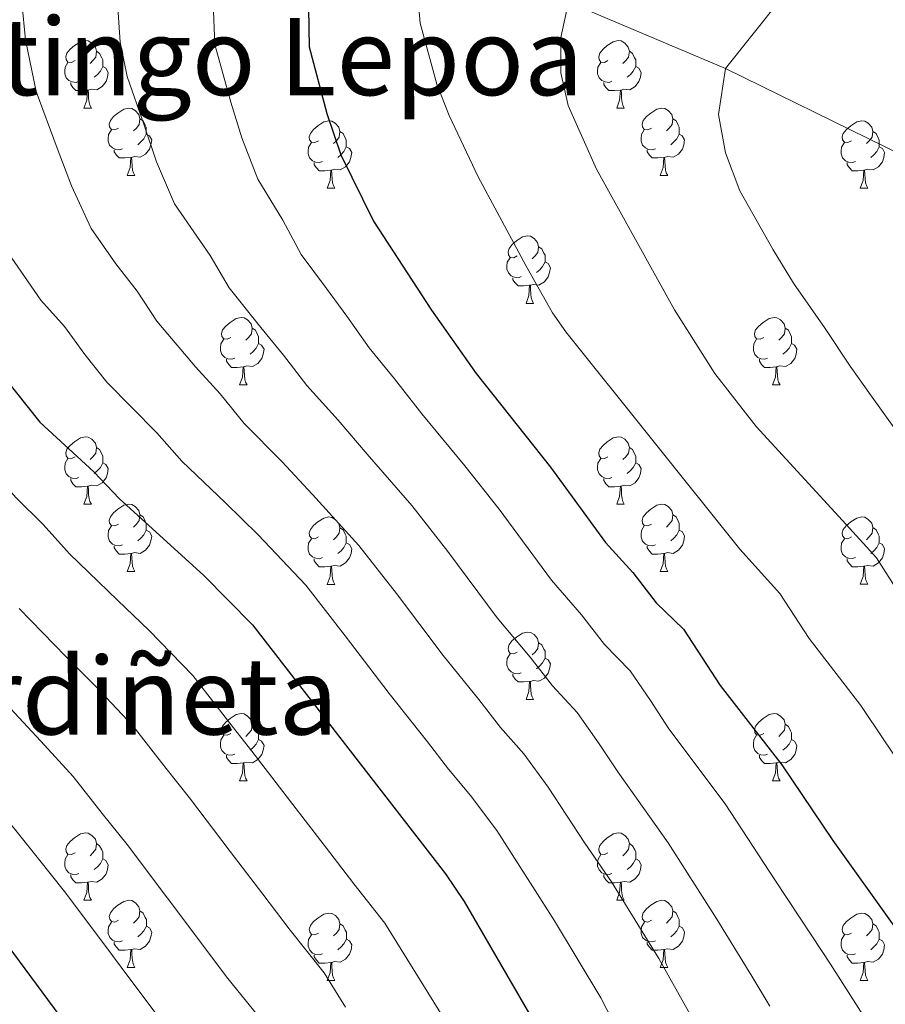
# Model space of a CAD drawing. Units: metres. Extents: x 595600 to 600097, y 4779605 to 4782639.
# Drawn here: x 596713 to 596841, y 4781212 to 4781358 of the extents above; entities that cross this region are included whole.
import ezdxf
from ezdxf.enums import TextEntityAlignment as Align

# ---------------------------------------------------------------- set-up
doc = ezdxf.new("R2010")
doc.units = ezdxf.units.M
doc.header["$MEASUREMENT"] = 0
doc.linetypes.add('DGN Style 3', pattern=[1147.6976, 819.784, -327.9136])
for name, color, linetype, lineweight in [('Nivel 11', 7, 'Continuous', 0), ('Nivel 36', 7, 'Continuous', 0), ('Nivel 4', 7, 'Continuous', 0), ('Nivel 45', 7, 'Continuous', 0), ('Nivel 5', 7, 'Continuous', 0), ('Nivel 61', 7, 'Continuous', 0), ('Nivel 63', 7, 'Continuous', 0)]:
    doc.layers.add(name, color=color, linetype=linetype, lineweight=lineweight)
doc.styles.add('Style-Times New Roman', font='txt')

msp = doc.modelspace()

# ---------------------------------------------------------------- linework, layer by layer
at = {"layer": 'Nivel 11', "color": 142, "linetype": 'DGN Style 3', "lineweight": 13}
msp.add_polyline3d([(596744.42, 4781384.49, 530), (596757.94, 4781378.3, 525), (596773.72, 4781371.4, 520), (596794.3, 4781361.03, 515), (596817.63, 4781351.13, 510), (596841.54, 4781339.43, 505), (596859.79, 4781330.14, 500), (596876.59, 4781323.04, 495), (596918.91, 4781304.69, 490), (596929.02, 4781300.09, 490), (596958.34, 4781293.76, 485), (596972.28, 4781290.54, 480), (596991.01, 4781286.79, 475), (597018.55, 4781276.13, 473.58), (597046.36, 4781257.16, 471.32)], dxfattribs=at)
at = {"layer": 'Nivel 36', "color": 92, "linetype": 'Continuous', "lineweight": 0}
for p, q in [((596722.13, 4781345.27), (596723.26, 4781345.27)), ((596801.46, 4781345.27), (596802.58, 4781345.27)), ((596728.61, 4781335.23), (596729.73, 4781335.23)), ((596807.93, 4781335.23), (596809.06, 4781335.23)), ((596758.38, 4781333.33), (596759.5, 4781333.33)), ((596837.71, 4781333.33), (596838.83, 4781333.33)), ((596787.96, 4781316.18), (596789.08, 4781316.18)), ((596745.32, 4781304.04), (596746.45, 4781304.04)), ((596824.65, 4781304.04), (596825.77, 4781304.04)), ((596722.13, 4781286.27), (596723.26, 4781286.27)), ((596801.46, 4781286.27), (596802.59, 4781286.27)), ((596728.61, 4781276.24), (596729.73, 4781276.24)), ((596807.93, 4781276.24), (596809.06, 4781276.24)), ((596758.38, 4781274.33), (596759.51, 4781274.33)), ((596837.71, 4781274.34), (596838.83, 4781274.34)), ((596787.96, 4781257.19), (596789.08, 4781257.19)), ((596745.32, 4781245.05), (596746.45, 4781245.05)), ((596824.65, 4781245.05), (596825.77, 4781245.05)), ((596722.13, 4781227.28), (596723.26, 4781227.28)), ((596801.46, 4781227.28), (596802.59, 4781227.28)), ((596728.61, 4781217.25), (596729.73, 4781217.25)), ((596807.94, 4781217.25), (596809.06, 4781217.25)), ((596758.38, 4781215.34), (596759.51, 4781215.34)), ((596837.71, 4781215.35), (596838.83, 4781215.35))]:
    msp.add_line(p, q, dxfattribs=at)
at = {"layer": 'Nivel 36', "color": 92, "linetype": 'Continuous', "lineweight": 0, "flags": 128}
for points in [[(596720.83, 4781352.33), (596720.3, 4781352.06), (596719.77, 4781352.12), (596719.51, 4781352.49), (596719.45, 4781352.91), (596719.61, 4781353.43), (596720.09, 4781354.03), (596720.73, 4781354.56), (596721.63, 4781355.14), (596722.37, 4781355.3), (596722.8, 4781355.25), (596723.33, 4781354.93), (596723.86, 4781354.35), (596724.02, 4781353.71), (596723.91, 4781352.86), (596723.48, 4781352.33), (596723.06, 4781351.9)], [(596800.16, 4781352.33), (596799.63, 4781352.06), (596799.1, 4781352.12), (596798.83, 4781352.49), (596798.78, 4781352.91), (596798.94, 4781353.43), (596799.42, 4781354.03), (596800.05, 4781354.56), (596800.95, 4781355.14), (596801.7, 4781355.3), (596802.12, 4781355.25), (596802.65, 4781354.93), (596803.18, 4781354.35), (596803.34, 4781353.71), (596803.23, 4781352.86), (596802.81, 4781352.33), (596802.39, 4781351.9)], [(596724.02, 4781353.71), (596724.49, 4781353.39), (596724.81, 4781352.75), (596724.97, 4781352.43), (596724.97, 4781351.85), (596724.97, 4781351.43), (596724.6, 4781350.74), (596724.18, 4781350.26), (596723.7, 4781349.84)], [(596803.34, 4781353.71), (596803.82, 4781353.39), (596804.13, 4781352.75), (596804.29, 4781352.43), (596804.29, 4781351.85), (596804.29, 4781351.43), (596803.92, 4781350.74), (596803.5, 4781350.26), (596803.02, 4781349.84)], [(596721.42, 4781349.25), (596720.99, 4781349.09), (596720.41, 4781349.15), (596719.93, 4781349.36), (596719.51, 4781349.78), (596719.29, 4781350.37), (596719.29, 4781350.79), (596719.35, 4781351.37), (596719.77, 4781352.06)], [(596724.97, 4781351.43), (596725.42, 4781351.18), (596725.77, 4781350.56), (596725.66, 4781349.84), (596725.45, 4781349.2), (596724.86, 4781348.46), (596724.07, 4781347.98), (596723.22, 4781348.08), (596722.79, 4781347.95)], [(596800.74, 4781349.25), (596800.32, 4781349.09), (596799.73, 4781349.15), (596799.26, 4781349.36), (596798.83, 4781349.78), (596798.62, 4781350.37), (596798.62, 4781350.79), (596798.67, 4781351.37), (596799.1, 4781352.06)], [(596804.29, 4781351.43), (596804.75, 4781351.18), (596805.09, 4781350.56), (596804.98, 4781349.84), (596804.77, 4781349.2), (596804.19, 4781348.46), (596803.39, 4781347.98), (596802.54, 4781348.08), (596802.11, 4781347.95)], [(596722.68, 4781347.95), (596721.79, 4781347.87), (596720.94, 4781347.87), (596720.52, 4781348.3), (596720.2, 4781348.77), (596720.2, 4781349.09)], [(596722.13, 4781345.27), (596722.57, 4781346.43), (596722.68, 4781347.95), (596722.79, 4781347.95), (596722.82, 4781347.37), (596722.86, 4781346.68), (596722.93, 4781346.07), (596723.04, 4781345.67), (596723.26, 4781345.27)], [(596802, 4781347.95), (596801.11, 4781347.87), (596800.27, 4781347.87), (596799.84, 4781348.3), (596799.52, 4781348.77), (596799.52, 4781349.09)], [(596801.46, 4781345.27), (596801.89, 4781346.43), (596802, 4781347.95), (596802.11, 4781347.95), (596802.15, 4781347.37), (596802.18, 4781346.68), (596802.25, 4781346.07), (596802.37, 4781345.67), (596802.58, 4781345.27)], [(596727.31, 4781342.29), (596726.78, 4781342.03), (596726.25, 4781342.08), (596725.98, 4781342.45), (596725.93, 4781342.88), (596726.09, 4781343.4), (596726.57, 4781343.99), (596727.2, 4781344.52), (596728.1, 4781345.11), (596728.85, 4781345.27), (596729.27, 4781345.21), (596729.8, 4781344.9), (596730.33, 4781344.31), (596730.49, 4781343.67), (596730.38, 4781342.82), (596729.96, 4781342.29), (596729.54, 4781341.87)], [(596806.63, 4781342.29), (596806.1, 4781342.03), (596805.57, 4781342.08), (596805.31, 4781342.45), (596805.25, 4781342.88), (596805.41, 4781343.4), (596805.89, 4781343.99), (596806.53, 4781344.52), (596807.43, 4781345.11), (596808.17, 4781345.27), (596808.6, 4781345.21), (596809.13, 4781344.9), (596809.66, 4781344.31), (596809.82, 4781343.67), (596809.71, 4781342.82), (596809.28, 4781342.29), (596808.86, 4781341.87)], [(596730.49, 4781343.67), (596730.97, 4781343.36), (596731.28, 4781342.72), (596731.44, 4781342.4), (596731.44, 4781341.82), (596731.44, 4781341.39), (596731.07, 4781340.7), (596730.65, 4781340.22), (596730.17, 4781339.8)], [(596809.82, 4781343.67), (596810.29, 4781343.36), (596810.61, 4781342.72), (596810.77, 4781342.4), (596810.77, 4781341.82), (596810.77, 4781341.39), (596810.4, 4781340.7), (596809.98, 4781340.22), (596809.5, 4781339.8)], [(596757.08, 4781340.39), (596756.55, 4781340.12), (596756.02, 4781340.18), (596755.75, 4781340.55), (596755.7, 4781340.97), (596755.86, 4781341.49), (596756.34, 4781342.09), (596756.97, 4781342.62), (596757.87, 4781343.2), (596758.62, 4781343.36), (596759.04, 4781343.31), (596759.57, 4781342.99), (596760.1, 4781342.41), (596760.26, 4781341.77), (596760.15, 4781340.92), (596759.73, 4781340.39), (596759.31, 4781339.96)], [(596836.41, 4781340.39), (596835.88, 4781340.12), (596835.35, 4781340.18), (596835.08, 4781340.55), (596835.03, 4781340.97), (596835.19, 4781341.49), (596835.67, 4781342.09), (596836.3, 4781342.62), (596837.2, 4781343.2), (596837.95, 4781343.36), (596838.37, 4781343.31), (596838.9, 4781342.99), (596839.43, 4781342.41), (596839.59, 4781341.77), (596839.48, 4781340.92), (596839.06, 4781340.39), (596838.64, 4781339.96)], [(596727.89, 4781339.21), (596727.47, 4781339.05), (596726.88, 4781339.11), (596726.41, 4781339.32), (596725.98, 4781339.75), (596725.77, 4781340.33), (596725.77, 4781340.75), (596725.82, 4781341.34), (596726.25, 4781342.03)], [(596731.44, 4781341.39), (596731.9, 4781341.14), (596732.24, 4781340.53), (596732.13, 4781339.8), (596731.92, 4781339.16), (596731.34, 4781338.42), (596730.54, 4781337.94), (596729.69, 4781338.05), (596729.26, 4781337.92)], [(596760.26, 4781341.77), (596760.74, 4781341.45), (596761.05, 4781340.81), (596761.21, 4781340.49), (596761.21, 4781339.91), (596761.21, 4781339.49), (596760.84, 4781338.8), (596760.42, 4781338.32), (596759.94, 4781337.9)], [(596807.22, 4781339.21), (596806.79, 4781339.05), (596806.21, 4781339.11), (596805.73, 4781339.32), (596805.31, 4781339.75), (596805.09, 4781340.33), (596805.09, 4781340.75), (596805.15, 4781341.34), (596805.57, 4781342.03)], [(596810.77, 4781341.39), (596811.22, 4781341.14), (596811.57, 4781340.53), (596811.46, 4781339.8), (596811.25, 4781339.16), (596810.66, 4781338.42), (596809.87, 4781337.94), (596809.02, 4781338.05), (596808.59, 4781337.92)], [(596839.59, 4781341.77), (596840.07, 4781341.45), (596840.38, 4781340.81), (596840.54, 4781340.49), (596840.54, 4781339.91), (596840.54, 4781339.49), (596840.17, 4781338.8), (596839.75, 4781338.32), (596839.27, 4781337.9)], [(596757.66, 4781337.31), (596757.24, 4781337.15), (596756.65, 4781337.21), (596756.18, 4781337.42), (596755.75, 4781337.84), (596755.54, 4781338.43), (596755.54, 4781338.85), (596755.59, 4781339.43), (596756.02, 4781340.12)], [(596761.21, 4781339.49), (596761.67, 4781339.24), (596762.01, 4781338.62), (596761.9, 4781337.9), (596761.69, 4781337.26), (596761.11, 4781336.52), (596760.31, 4781336.04), (596759.46, 4781336.14), (596759.03, 4781336.01)], [(596836.99, 4781337.31), (596836.57, 4781337.15), (596835.98, 4781337.21), (596835.51, 4781337.42), (596835.08, 4781337.84), (596834.87, 4781338.43), (596834.87, 4781338.85), (596834.92, 4781339.43), (596835.35, 4781340.12)], [(596840.54, 4781339.49), (596841, 4781339.24), (596841.34, 4781338.62), (596841.23, 4781337.9), (596841.02, 4781337.26), (596840.44, 4781336.52), (596839.64, 4781336.04), (596838.79, 4781336.14), (596838.36, 4781336.01)], [(596729.15, 4781337.92), (596728.26, 4781337.83), (596727.42, 4781337.83), (596726.99, 4781338.26), (596726.67, 4781338.74), (596726.67, 4781339.05)], [(596728.61, 4781335.23), (596729.04, 4781336.39), (596729.15, 4781337.92), (596729.26, 4781337.92), (596729.3, 4781337.33), (596729.33, 4781336.65), (596729.4, 4781336.03), (596729.52, 4781335.63), (596729.73, 4781335.23)], [(596808.48, 4781337.92), (596807.59, 4781337.83), (596806.74, 4781337.83), (596806.32, 4781338.26), (596806, 4781338.74), (596806, 4781339.05)], [(596807.93, 4781335.23), (596808.37, 4781336.39), (596808.48, 4781337.92), (596808.59, 4781337.92), (596808.62, 4781337.33), (596808.66, 4781336.65), (596808.73, 4781336.03), (596808.84, 4781335.63), (596809.06, 4781335.23)], [(596758.92, 4781336.01), (596758.03, 4781335.93), (596757.19, 4781335.93), (596756.76, 4781336.36), (596756.44, 4781336.83), (596756.44, 4781337.15)], [(596838.25, 4781336.01), (596837.36, 4781335.93), (596836.52, 4781335.93), (596836.09, 4781336.36), (596835.77, 4781336.83), (596835.77, 4781337.15)], [(596758.38, 4781333.33), (596758.81, 4781334.49), (596758.92, 4781336.01), (596759.03, 4781336.01), (596759.07, 4781335.43), (596759.1, 4781334.74), (596759.17, 4781334.13), (596759.29, 4781333.73), (596759.5, 4781333.33)], [(596837.71, 4781333.33), (596838.14, 4781334.49), (596838.25, 4781336.01), (596838.36, 4781336.01), (596838.4, 4781335.43), (596838.43, 4781334.74), (596838.5, 4781334.13), (596838.62, 4781333.73), (596838.83, 4781333.33)], [(596786.66, 4781323.24), (596786.13, 4781322.98), (596785.6, 4781323.03), (596785.33, 4781323.4), (596785.28, 4781323.83), (596785.44, 4781324.35), (596785.92, 4781324.94), (596786.55, 4781325.47), (596787.45, 4781326.06), (596788.2, 4781326.22), (596788.62, 4781326.16), (596789.15, 4781325.85), (596789.68, 4781325.26), (596789.84, 4781324.62), (596789.73, 4781323.77), (596789.31, 4781323.24), (596788.89, 4781322.82)], [(596789.84, 4781324.62), (596790.32, 4781324.31), (596790.63, 4781323.67), (596790.79, 4781323.35), (596790.79, 4781322.77), (596790.79, 4781322.34), (596790.42, 4781321.65), (596790, 4781321.17), (596789.52, 4781320.75)], [(596787.24, 4781320.16), (596786.82, 4781320), (596786.23, 4781320.06), (596785.76, 4781320.27), (596785.33, 4781320.7), (596785.12, 4781321.28), (596785.12, 4781321.7), (596785.17, 4781322.29), (596785.6, 4781322.98)], [(596790.79, 4781322.34), (596791.25, 4781322.09), (596791.59, 4781321.48), (596791.48, 4781320.75), (596791.27, 4781320.11), (596790.69, 4781319.37), (596789.89, 4781318.89), (596789.04, 4781319), (596788.61, 4781318.87)], [(596788.5, 4781318.87), (596787.61, 4781318.78), (596786.77, 4781318.78), (596786.34, 4781319.21), (596786.02, 4781319.69), (596786.02, 4781320)], [(596787.96, 4781316.18), (596788.39, 4781317.34), (596788.5, 4781318.87), (596788.61, 4781318.87), (596788.65, 4781318.28), (596788.68, 4781317.6), (596788.75, 4781316.98), (596788.87, 4781316.58), (596789.08, 4781316.18)], [(596744.02, 4781311.1), (596743.49, 4781310.84), (596742.96, 4781310.89), (596742.7, 4781311.26), (596742.64, 4781311.69), (596742.8, 4781312.21), (596743.28, 4781312.8), (596743.92, 4781313.33), (596744.82, 4781313.92), (596745.56, 4781314.08), (596745.99, 4781314.02), (596746.52, 4781313.71), (596747.05, 4781313.12), (596747.21, 4781312.48), (596747.1, 4781311.63), (596746.67, 4781311.1), (596746.25, 4781310.68)], [(596823.35, 4781311.1), (596822.82, 4781310.84), (596822.29, 4781310.89), (596822.02, 4781311.26), (596821.97, 4781311.69), (596822.13, 4781312.21), (596822.61, 4781312.8), (596823.24, 4781313.33), (596824.14, 4781313.92), (596824.89, 4781314.08), (596825.31, 4781314.02), (596825.84, 4781313.71), (596826.37, 4781313.12), (596826.53, 4781312.48), (596826.42, 4781311.63), (596826, 4781311.1), (596825.58, 4781310.68)], [(596747.21, 4781312.48), (596747.68, 4781312.17), (596748, 4781311.53), (596748.16, 4781311.21), (596748.16, 4781310.63), (596748.16, 4781310.2), (596747.79, 4781309.51), (596747.37, 4781309.03), (596746.89, 4781308.61)], [(596826.53, 4781312.48), (596827.01, 4781312.17), (596827.32, 4781311.53), (596827.48, 4781311.21), (596827.48, 4781310.63), (596827.48, 4781310.2), (596827.11, 4781309.51), (596826.69, 4781309.03), (596826.21, 4781308.61)], [(596744.61, 4781308.02), (596744.18, 4781307.86), (596743.6, 4781307.92), (596743.12, 4781308.13), (596742.7, 4781308.56), (596742.48, 4781309.14), (596742.48, 4781309.56), (596742.54, 4781310.15), (596742.96, 4781310.84)], [(596748.16, 4781310.2), (596748.61, 4781309.95), (596748.96, 4781309.34), (596748.85, 4781308.61), (596748.64, 4781307.97), (596748.05, 4781307.23), (596747.26, 4781306.75), (596746.41, 4781306.86), (596745.98, 4781306.73)], [(596823.93, 4781308.02), (596823.51, 4781307.86), (596822.92, 4781307.92), (596822.45, 4781308.13), (596822.02, 4781308.56), (596821.81, 4781309.14), (596821.81, 4781309.56), (596821.86, 4781310.15), (596822.29, 4781310.84)], [(596827.48, 4781310.2), (596827.94, 4781309.95), (596828.28, 4781309.34), (596828.17, 4781308.61), (596827.96, 4781307.97), (596827.38, 4781307.23), (596826.58, 4781306.75), (596825.73, 4781306.86), (596825.3, 4781306.73)], [(596745.87, 4781306.73), (596744.98, 4781306.64), (596744.13, 4781306.64), (596743.71, 4781307.07), (596743.39, 4781307.55), (596743.39, 4781307.86)], [(596825.19, 4781306.73), (596824.3, 4781306.64), (596823.46, 4781306.64), (596823.03, 4781307.07), (596822.71, 4781307.55), (596822.71, 4781307.86)], [(596745.32, 4781304.04), (596745.76, 4781305.2), (596745.87, 4781306.73), (596745.98, 4781306.73), (596746.01, 4781306.14), (596746.05, 4781305.46), (596746.12, 4781304.84), (596746.23, 4781304.44), (596746.45, 4781304.04)], [(596824.65, 4781304.04), (596825.08, 4781305.2), (596825.19, 4781306.73), (596825.3, 4781306.73), (596825.34, 4781306.14), (596825.37, 4781305.46), (596825.44, 4781304.84), (596825.56, 4781304.44), (596825.77, 4781304.04)], [(596720.83, 4781293.33), (596720.3, 4781293.07), (596719.77, 4781293.13), (596719.51, 4781293.49), (596719.45, 4781293.92), (596719.61, 4781294.44), (596720.09, 4781295.03), (596720.73, 4781295.57), (596721.63, 4781296.15), (596722.37, 4781296.31), (596722.8, 4781296.25), (596723.33, 4781295.94), (596723.86, 4781295.35), (596724.02, 4781294.71), (596723.91, 4781293.87), (596723.48, 4781293.33), (596723.06, 4781292.91)], [(596800.16, 4781293.33), (596799.63, 4781293.07), (596799.1, 4781293.13), (596798.83, 4781293.49), (596798.78, 4781293.92), (596798.94, 4781294.44), (596799.42, 4781295.03), (596800.05, 4781295.57), (596800.95, 4781296.15), (596801.7, 4781296.31), (596802.13, 4781296.25), (596802.65, 4781295.94), (596803.19, 4781295.35), (596803.35, 4781294.71), (596803.23, 4781293.87), (596802.81, 4781293.33), (596802.39, 4781292.91)], [(596724.02, 4781294.71), (596724.49, 4781294.4), (596724.81, 4781293.76), (596724.97, 4781293.44), (596724.97, 4781292.86), (596724.97, 4781292.43), (596724.6, 4781291.75), (596724.18, 4781291.27), (596723.7, 4781290.85)], [(596803.35, 4781294.71), (596803.82, 4781294.4), (596804.13, 4781293.76), (596804.29, 4781293.44), (596804.29, 4781292.86), (596804.29, 4781292.43), (596803.93, 4781291.75), (596803.51, 4781291.27), (596803.03, 4781290.85)], [(596721.42, 4781290.25), (596720.99, 4781290.09), (596720.41, 4781290.15), (596719.93, 4781290.37), (596719.51, 4781290.79), (596719.29, 4781291.37), (596719.29, 4781291.79), (596719.35, 4781292.38), (596719.77, 4781293.07)], [(596724.97, 4781292.43), (596725.42, 4781292.19), (596725.77, 4781291.57), (596725.66, 4781290.85), (596725.45, 4781290.21), (596724.86, 4781289.47), (596724.07, 4781288.99), (596723.22, 4781289.09), (596722.79, 4781288.96)], [(596800.75, 4781290.25), (596800.32, 4781290.09), (596799.73, 4781290.15), (596799.26, 4781290.37), (596798.83, 4781290.79), (596798.62, 4781291.37), (596798.62, 4781291.79), (596798.67, 4781292.38), (596799.1, 4781293.07)], [(596804.29, 4781292.43), (596804.75, 4781292.19), (596805.09, 4781291.57), (596804.99, 4781290.85), (596804.77, 4781290.21), (596804.19, 4781289.47), (596803.39, 4781288.99), (596802.55, 4781289.09), (596802.11, 4781288.96)], [(596722.68, 4781288.96), (596721.79, 4781288.87), (596720.94, 4781288.87), (596720.52, 4781289.31), (596720.2, 4781289.78), (596720.2, 4781290.09)], [(596802.01, 4781288.96), (596801.11, 4781288.87), (596800.27, 4781288.87), (596799.85, 4781289.31), (596799.53, 4781289.78), (596799.53, 4781290.09)], [(596722.13, 4781286.27), (596722.57, 4781287.43), (596722.68, 4781288.96), (596722.79, 4781288.96), (596722.82, 4781288.37), (596722.86, 4781287.69), (596722.93, 4781287.07), (596723.04, 4781286.67), (596723.26, 4781286.27)], [(596801.46, 4781286.27), (596801.89, 4781287.43), (596802.01, 4781288.96), (596802.11, 4781288.96), (596802.15, 4781288.37), (596802.19, 4781287.69), (596802.25, 4781287.07), (596802.37, 4781286.67), (596802.59, 4781286.27)], [(596727.31, 4781283.3), (596726.78, 4781283.03), (596726.25, 4781283.09), (596725.98, 4781283.46), (596725.93, 4781283.89), (596726.09, 4781284.41), (596726.57, 4781285), (596727.2, 4781285.53), (596728.1, 4781286.11), (596728.85, 4781286.27), (596729.27, 4781286.22), (596729.8, 4781285.91), (596730.33, 4781285.32), (596730.49, 4781284.68), (596730.38, 4781283.83), (596729.96, 4781283.3), (596729.54, 4781282.87)], [(596806.63, 4781283.3), (596806.11, 4781283.03), (596805.57, 4781283.09), (596805.31, 4781283.46), (596805.25, 4781283.89), (596805.41, 4781284.41), (596805.89, 4781285), (596806.53, 4781285.53), (596807.43, 4781286.11), (596808.17, 4781286.27), (596808.6, 4781286.22), (596809.13, 4781285.91), (596809.66, 4781285.32), (596809.82, 4781284.68), (596809.71, 4781283.83), (596809.29, 4781283.3), (596808.87, 4781282.87)], [(596730.49, 4781284.68), (596730.97, 4781284.37), (596731.28, 4781283.73), (596731.44, 4781283.41), (596731.44, 4781282.83), (596731.44, 4781282.4), (596731.07, 4781281.71), (596730.65, 4781281.23), (596730.17, 4781280.81)], [(596757.08, 4781281.39), (596756.55, 4781281.13), (596756.02, 4781281.19), (596755.75, 4781281.55), (596755.7, 4781281.98), (596755.86, 4781282.5), (596756.34, 4781283.09), (596756.97, 4781283.63), (596757.87, 4781284.21), (596758.62, 4781284.37), (596759.05, 4781284.31), (596759.57, 4781284), (596760.11, 4781283.41), (596760.27, 4781282.77), (596760.15, 4781281.93), (596759.73, 4781281.39), (596759.31, 4781280.97)], [(596809.82, 4781284.68), (596810.29, 4781284.37), (596810.61, 4781283.73), (596810.77, 4781283.41), (596810.77, 4781282.83), (596810.77, 4781282.4), (596810.4, 4781281.71), (596809.98, 4781281.23), (596809.5, 4781280.81)], [(596836.41, 4781281.4), (596835.88, 4781281.13), (596835.35, 4781281.19), (596835.08, 4781281.56), (596835.03, 4781281.98), (596835.19, 4781282.5), (596835.67, 4781283.1), (596836.3, 4781283.63), (596837.2, 4781284.21), (596837.95, 4781284.37), (596838.37, 4781284.32), (596838.9, 4781284), (596839.43, 4781283.42), (596839.59, 4781282.78), (596839.48, 4781281.93), (596839.06, 4781281.4), (596838.64, 4781280.97)], [(596727.89, 4781280.22), (596727.47, 4781280.06), (596726.88, 4781280.12), (596726.41, 4781280.33), (596725.98, 4781280.75), (596725.77, 4781281.34), (596725.77, 4781281.76), (596725.82, 4781282.35), (596726.25, 4781283.03)], [(596731.44, 4781282.4), (596731.9, 4781282.15), (596732.24, 4781281.53), (596732.13, 4781280.81), (596731.92, 4781280.17), (596731.34, 4781279.43), (596730.54, 4781278.95), (596729.69, 4781279.05), (596729.26, 4781278.93)], [(596760.27, 4781282.77), (596760.74, 4781282.46), (596761.05, 4781281.82), (596761.21, 4781281.5), (596761.21, 4781280.92), (596761.21, 4781280.49), (596760.85, 4781279.81), (596760.43, 4781279.33), (596759.95, 4781278.91)], [(596807.22, 4781280.22), (596806.79, 4781280.06), (596806.21, 4781280.12), (596805.73, 4781280.33), (596805.31, 4781280.75), (596805.09, 4781281.34), (596805.09, 4781281.76), (596805.15, 4781282.35), (596805.57, 4781283.03)], [(596810.77, 4781282.4), (596811.23, 4781282.15), (596811.57, 4781281.53), (596811.46, 4781280.81), (596811.25, 4781280.17), (596810.67, 4781279.43), (596809.87, 4781278.95), (596809.02, 4781279.05), (596808.59, 4781278.93)], [(596839.59, 4781282.78), (596840.07, 4781282.46), (596840.38, 4781281.82), (596840.54, 4781281.5), (596840.54, 4781280.92), (596840.54, 4781280.5), (596840.17, 4781279.81), (596839.75, 4781279.33), (596839.27, 4781278.91)], [(596757.67, 4781278.31), (596757.24, 4781278.15), (596756.65, 4781278.21), (596756.18, 4781278.43), (596755.75, 4781278.85), (596755.54, 4781279.43), (596755.54, 4781279.85), (596755.59, 4781280.44), (596756.02, 4781281.13)], [(596761.21, 4781280.49), (596761.67, 4781280.25), (596762.01, 4781279.63), (596761.91, 4781278.91), (596761.69, 4781278.27), (596761.11, 4781277.53), (596760.31, 4781277.05), (596759.47, 4781277.15), (596759.03, 4781277.02)], [(596836.99, 4781278.32), (596836.57, 4781278.16), (596835.98, 4781278.22), (596835.51, 4781278.43), (596835.08, 4781278.85), (596834.87, 4781279.44), (596834.87, 4781279.86), (596834.92, 4781280.44), (596835.35, 4781281.13)], [(596840.54, 4781280.5), (596841, 4781280.25), (596841.34, 4781279.63), (596841.23, 4781278.91), (596841.02, 4781278.27), (596840.44, 4781277.53), (596839.64, 4781277.05), (596838.79, 4781277.15), (596838.36, 4781277.02)], [(596729.15, 4781278.93), (596728.26, 4781278.84), (596727.42, 4781278.84), (596726.99, 4781279.27), (596726.67, 4781279.75), (596726.67, 4781280.06)], [(596808.48, 4781278.93), (596807.59, 4781278.84), (596806.75, 4781278.84), (596806.32, 4781279.27), (596806, 4781279.75), (596806, 4781280.06)], [(596728.61, 4781276.24), (596729.04, 4781277.4), (596729.15, 4781278.93), (596729.26, 4781278.93), (596729.3, 4781278.34), (596729.33, 4781277.65), (596729.4, 4781277.04), (596729.52, 4781276.64), (596729.73, 4781276.24)], [(596758.93, 4781277.02), (596758.03, 4781276.93), (596757.19, 4781276.93), (596756.77, 4781277.37), (596756.45, 4781277.84), (596756.45, 4781278.15)], [(596807.93, 4781276.24), (596808.37, 4781277.4), (596808.48, 4781278.93), (596808.59, 4781278.93), (596808.63, 4781278.34), (596808.66, 4781277.65), (596808.73, 4781277.04), (596808.85, 4781276.64), (596809.06, 4781276.24)], [(596838.25, 4781277.02), (596837.36, 4781276.94), (596836.52, 4781276.94), (596836.09, 4781277.37), (596835.77, 4781277.84), (596835.77, 4781278.16)], [(596758.38, 4781274.33), (596758.81, 4781275.49), (596758.93, 4781277.02), (596759.03, 4781277.02), (596759.07, 4781276.43), (596759.11, 4781275.75), (596759.17, 4781275.13), (596759.29, 4781274.73), (596759.51, 4781274.33)], [(596837.71, 4781274.34), (596838.14, 4781275.5), (596838.25, 4781277.02), (596838.36, 4781277.02), (596838.4, 4781276.44), (596838.43, 4781275.75), (596838.5, 4781275.14), (596838.62, 4781274.74), (596838.83, 4781274.34)], [(596786.66, 4781264.25), (596786.13, 4781263.99), (596785.6, 4781264.04), (596785.33, 4781264.41), (596785.28, 4781264.84), (596785.44, 4781265.36), (596785.92, 4781265.95), (596786.55, 4781266.48), (596787.45, 4781267.07), (596788.2, 4781267.23), (596788.62, 4781267.17), (596789.15, 4781266.86), (596789.68, 4781266.27), (596789.84, 4781265.63), (596789.73, 4781264.78), (596789.31, 4781264.25), (596788.89, 4781263.83)], [(596789.84, 4781265.63), (596790.32, 4781265.32), (596790.63, 4781264.68), (596790.79, 4781264.36), (596790.79, 4781263.78), (596790.79, 4781263.35), (596790.42, 4781262.66), (596790, 4781262.18), (596789.52, 4781261.76)], [(596787.24, 4781261.17), (596786.82, 4781261.01), (596786.23, 4781261.07), (596785.76, 4781261.28), (596785.33, 4781261.71), (596785.12, 4781262.29), (596785.12, 4781262.71), (596785.17, 4781263.3), (596785.6, 4781263.99)], [(596790.79, 4781263.35), (596791.25, 4781263.1), (596791.59, 4781262.49), (596791.48, 4781261.76), (596791.27, 4781261.12), (596790.69, 4781260.38), (596789.89, 4781259.9), (596789.04, 4781260.01), (596788.61, 4781259.88)], [(596788.5, 4781259.88), (596787.61, 4781259.79), (596786.77, 4781259.79), (596786.34, 4781260.22), (596786.02, 4781260.7), (596786.02, 4781261.01)], [(596787.96, 4781257.19), (596788.39, 4781258.35), (596788.5, 4781259.88), (596788.61, 4781259.88), (596788.65, 4781259.29), (596788.68, 4781258.61), (596788.75, 4781257.99), (596788.87, 4781257.59), (596789.08, 4781257.19)], [(596744.02, 4781252.11), (596743.49, 4781251.85), (596742.96, 4781251.9), (596742.7, 4781252.27), (596742.64, 4781252.7), (596742.8, 4781253.22), (596743.28, 4781253.81), (596743.92, 4781254.34), (596744.82, 4781254.93), (596745.56, 4781255.09), (596745.99, 4781255.03), (596746.52, 4781254.72), (596747.05, 4781254.13), (596747.21, 4781253.49), (596747.1, 4781252.64), (596746.67, 4781252.11), (596746.25, 4781251.69)], [(596823.35, 4781252.11), (596822.82, 4781251.85), (596822.29, 4781251.9), (596822.02, 4781252.27), (596821.97, 4781252.7), (596822.13, 4781253.22), (596822.61, 4781253.81), (596823.24, 4781254.34), (596824.14, 4781254.93), (596824.89, 4781255.09), (596825.31, 4781255.03), (596825.84, 4781254.72), (596826.37, 4781254.13), (596826.53, 4781253.49), (596826.42, 4781252.64), (596826, 4781252.11), (596825.58, 4781251.69)], [(596747.21, 4781253.49), (596747.68, 4781253.18), (596748, 4781252.54), (596748.16, 4781252.22), (596748.16, 4781251.64), (596748.16, 4781251.21), (596747.79, 4781250.52), (596747.37, 4781250.04), (596746.89, 4781249.62)], [(596826.53, 4781253.49), (596827.01, 4781253.18), (596827.32, 4781252.54), (596827.48, 4781252.22), (596827.48, 4781251.64), (596827.48, 4781251.21), (596827.11, 4781250.52), (596826.69, 4781250.04), (596826.21, 4781249.62)], [(596744.61, 4781249.03), (596744.18, 4781248.87), (596743.6, 4781248.93), (596743.12, 4781249.14), (596742.7, 4781249.57), (596742.48, 4781250.15), (596742.48, 4781250.57), (596742.54, 4781251.16), (596742.96, 4781251.85)], [(596748.16, 4781251.21), (596748.61, 4781250.96), (596748.96, 4781250.35), (596748.85, 4781249.62), (596748.64, 4781248.98), (596748.05, 4781248.24), (596747.26, 4781247.76), (596746.41, 4781247.87), (596745.98, 4781247.74)], [(596823.93, 4781249.03), (596823.51, 4781248.87), (596822.92, 4781248.93), (596822.45, 4781249.14), (596822.02, 4781249.57), (596821.81, 4781250.15), (596821.81, 4781250.57), (596821.86, 4781251.16), (596822.29, 4781251.85)], [(596827.48, 4781251.21), (596827.94, 4781250.96), (596828.28, 4781250.35), (596828.17, 4781249.62), (596827.96, 4781248.98), (596827.38, 4781248.24), (596826.58, 4781247.76), (596825.73, 4781247.87), (596825.3, 4781247.74)], [(596745.87, 4781247.74), (596744.98, 4781247.65), (596744.13, 4781247.65), (596743.71, 4781248.08), (596743.39, 4781248.56), (596743.39, 4781248.87)], [(596825.19, 4781247.74), (596824.3, 4781247.65), (596823.46, 4781247.65), (596823.03, 4781248.08), (596822.71, 4781248.56), (596822.71, 4781248.87)], [(596745.32, 4781245.05), (596745.76, 4781246.21), (596745.87, 4781247.74), (596745.98, 4781247.74), (596746.01, 4781247.15), (596746.05, 4781246.47), (596746.12, 4781245.85), (596746.23, 4781245.45), (596746.45, 4781245.05)], [(596824.65, 4781245.05), (596825.08, 4781246.21), (596825.19, 4781247.74), (596825.3, 4781247.74), (596825.34, 4781247.15), (596825.37, 4781246.47), (596825.44, 4781245.85), (596825.56, 4781245.45), (596825.77, 4781245.05)], [(596720.83, 4781234.34), (596720.3, 4781234.08), (596719.77, 4781234.13), (596719.51, 4781234.5), (596719.45, 4781234.93), (596719.61, 4781235.45), (596720.09, 4781236.04), (596720.73, 4781236.57), (596721.63, 4781237.16), (596722.37, 4781237.32), (596722.8, 4781237.26), (596723.33, 4781236.95), (596723.86, 4781236.36), (596724.02, 4781235.72), (596723.91, 4781234.87), (596723.48, 4781234.34), (596723.06, 4781233.92)], [(596800.16, 4781234.34), (596799.63, 4781234.08), (596799.1, 4781234.13), (596798.84, 4781234.5), (596798.78, 4781234.93), (596798.94, 4781235.45), (596799.42, 4781236.04), (596800.06, 4781236.57), (596800.96, 4781237.16), (596801.7, 4781237.32), (596802.13, 4781237.26), (596802.66, 4781236.95), (596803.19, 4781236.36), (596803.35, 4781235.72), (596803.24, 4781234.87), (596802.81, 4781234.34), (596802.39, 4781233.92)], [(596724.02, 4781235.72), (596724.49, 4781235.41), (596724.81, 4781234.77), (596724.97, 4781234.45), (596724.97, 4781233.87), (596724.97, 4781233.44), (596724.6, 4781232.75), (596724.18, 4781232.27), (596723.7, 4781231.85)], [(596803.35, 4781235.72), (596803.82, 4781235.41), (596804.14, 4781234.77), (596804.3, 4781234.45), (596804.3, 4781233.87), (596804.3, 4781233.44), (596803.93, 4781232.75), (596803.51, 4781232.27), (596803.03, 4781231.85)], [(596721.42, 4781231.26), (596720.99, 4781231.1), (596720.41, 4781231.16), (596719.93, 4781231.37), (596719.51, 4781231.8), (596719.29, 4781232.38), (596719.29, 4781232.8), (596719.35, 4781233.39), (596719.77, 4781234.08)], [(596800.75, 4781231.26), (596800.32, 4781231.1), (596799.74, 4781231.16), (596799.26, 4781231.37), (596798.84, 4781231.8), (596798.62, 4781232.38), (596798.62, 4781232.8), (596798.68, 4781233.39), (596799.1, 4781234.08)], [(596724.97, 4781233.44), (596725.42, 4781233.19), (596725.77, 4781232.58), (596725.66, 4781231.85), (596725.45, 4781231.21), (596724.86, 4781230.47), (596724.07, 4781229.99), (596723.22, 4781230.1), (596722.79, 4781229.97)], [(596804.3, 4781233.44), (596804.75, 4781233.19), (596805.1, 4781232.58), (596804.99, 4781231.85), (596804.78, 4781231.21), (596804.19, 4781230.47), (596803.4, 4781229.99), (596802.55, 4781230.1), (596802.12, 4781229.97)], [(596722.68, 4781229.97), (596721.79, 4781229.88), (596720.94, 4781229.88), (596720.52, 4781230.31), (596720.2, 4781230.79), (596720.2, 4781231.1)], [(596802.01, 4781229.97), (596801.12, 4781229.88), (596800.27, 4781229.88), (596799.85, 4781230.31), (596799.53, 4781230.79), (596799.53, 4781231.1)], [(596722.13, 4781227.28), (596722.57, 4781228.44), (596722.68, 4781229.97), (596722.79, 4781229.97), (596722.82, 4781229.38), (596722.86, 4781228.7), (596722.93, 4781228.08), (596723.05, 4781227.68), (596723.26, 4781227.28)], [(596801.46, 4781227.28), (596801.9, 4781228.44), (596802.01, 4781229.97), (596802.12, 4781229.97), (596802.15, 4781229.38), (596802.19, 4781228.7), (596802.26, 4781228.08), (596802.37, 4781227.68), (596802.59, 4781227.28)], [(596727.31, 4781224.31), (596726.78, 4781224.04), (596726.25, 4781224.1), (596725.99, 4781224.47), (596725.93, 4781224.89), (596726.09, 4781225.41), (596726.57, 4781226.01), (596727.21, 4781226.54), (596728.11, 4781227.12), (596728.85, 4781227.28), (596729.27, 4781227.23), (596729.81, 4781226.91), (596730.33, 4781226.33), (596730.49, 4781225.69), (596730.39, 4781224.84), (596729.96, 4781224.31), (596729.54, 4781223.88)], [(596806.64, 4781224.31), (596806.11, 4781224.04), (596805.58, 4781224.1), (596805.31, 4781224.47), (596805.26, 4781224.89), (596805.42, 4781225.41), (596805.9, 4781226.01), (596806.53, 4781226.54), (596807.43, 4781227.12), (596808.18, 4781227.28), (596808.6, 4781227.23), (596809.13, 4781226.91), (596809.66, 4781226.33), (596809.82, 4781225.69), (596809.71, 4781224.84), (596809.29, 4781224.31), (596808.87, 4781223.88)], [(596730.49, 4781225.69), (596730.97, 4781225.37), (596731.29, 4781224.73), (596731.45, 4781224.41), (596731.45, 4781223.83), (596731.45, 4781223.41), (596731.07, 4781222.72), (596730.65, 4781222.24), (596730.17, 4781221.82)], [(596757.08, 4781222.4), (596756.55, 4781222.14), (596756.02, 4781222.19), (596755.76, 4781222.56), (596755.7, 4781222.99), (596755.86, 4781223.51), (596756.34, 4781224.1), (596756.98, 4781224.63), (596757.88, 4781225.22), (596758.62, 4781225.38), (596759.05, 4781225.32), (596759.58, 4781225.01), (596760.11, 4781224.42), (596760.27, 4781223.78), (596760.16, 4781222.93), (596759.73, 4781222.4), (596759.31, 4781221.98)], [(596809.82, 4781225.69), (596810.3, 4781225.37), (596810.61, 4781224.73), (596810.77, 4781224.41), (596810.77, 4781223.83), (596810.77, 4781223.41), (596810.4, 4781222.72), (596809.98, 4781222.24), (596809.5, 4781221.82)], [(596836.41, 4781222.4), (596835.88, 4781222.14), (596835.35, 4781222.19), (596835.08, 4781222.56), (596835.03, 4781222.99), (596835.19, 4781223.51), (596835.67, 4781224.1), (596836.3, 4781224.63), (596837.2, 4781225.22), (596837.95, 4781225.38), (596838.37, 4781225.32), (596838.9, 4781225.01), (596839.43, 4781224.42), (596839.59, 4781223.78), (596839.48, 4781222.93), (596839.06, 4781222.4), (596838.64, 4781221.98)], [(596727.89, 4781221.23), (596727.47, 4781221.07), (596726.89, 4781221.13), (596726.41, 4781221.34), (596725.99, 4781221.76), (596725.77, 4781222.35), (596725.77, 4781222.77), (596725.83, 4781223.35), (596726.25, 4781224.04)], [(596731.45, 4781223.41), (596731.9, 4781223.16), (596732.25, 4781222.54), (596732.13, 4781221.82), (596731.93, 4781221.18), (596731.34, 4781220.44), (596730.55, 4781219.96), (596729.69, 4781220.06), (596729.27, 4781219.93)], [(596760.27, 4781223.78), (596760.74, 4781223.47), (596761.06, 4781222.83), (596761.22, 4781222.51), (596761.22, 4781221.93), (596761.22, 4781221.5), (596760.85, 4781220.81), (596760.43, 4781220.33), (596759.95, 4781219.91)], [(596807.22, 4781221.23), (596806.8, 4781221.07), (596806.21, 4781221.13), (596805.74, 4781221.34), (596805.31, 4781221.76), (596805.1, 4781222.35), (596805.1, 4781222.77), (596805.15, 4781223.35), (596805.58, 4781224.04)], [(596810.77, 4781223.41), (596811.23, 4781223.16), (596811.57, 4781222.54), (596811.46, 4781221.82), (596811.25, 4781221.18), (596810.67, 4781220.44), (596809.87, 4781219.96), (596809.02, 4781220.06), (596808.59, 4781219.93)], [(596839.59, 4781223.78), (596840.07, 4781223.47), (596840.38, 4781222.83), (596840.54, 4781222.51), (596840.54, 4781221.93), (596840.54, 4781221.5), (596840.17, 4781220.81), (596839.75, 4781220.33), (596839.27, 4781219.91)], [(596757.67, 4781219.32), (596757.24, 4781219.16), (596756.66, 4781219.22), (596756.18, 4781219.43), (596755.76, 4781219.86), (596755.54, 4781220.44), (596755.54, 4781220.86), (596755.6, 4781221.45), (596756.02, 4781222.14)], [(596836.99, 4781219.32), (596836.57, 4781219.16), (596835.98, 4781219.22), (596835.51, 4781219.43), (596835.08, 4781219.86), (596834.87, 4781220.44), (596834.87, 4781220.86), (596834.92, 4781221.45), (596835.35, 4781222.14)], [(596729.15, 4781219.93), (596728.27, 4781219.85), (596727.42, 4781219.85), (596726.99, 4781220.28), (596726.67, 4781220.75), (596726.67, 4781221.07)], [(596761.22, 4781221.5), (596761.67, 4781221.25), (596762.02, 4781220.64), (596761.91, 4781219.91), (596761.7, 4781219.27), (596761.11, 4781218.53), (596760.32, 4781218.05), (596759.47, 4781218.16), (596759.04, 4781218.03)], [(596808.48, 4781219.93), (596807.59, 4781219.85), (596806.75, 4781219.85), (596806.32, 4781220.28), (596806, 4781220.75), (596806, 4781221.07)], [(596840.54, 4781221.5), (596841, 4781221.25), (596841.34, 4781220.64), (596841.23, 4781219.91), (596841.02, 4781219.27), (596840.44, 4781218.53), (596839.64, 4781218.05), (596838.79, 4781218.16), (596838.36, 4781218.03)], [(596728.61, 4781217.25), (596729.05, 4781218.41), (596729.15, 4781219.93), (596729.27, 4781219.93), (596729.3, 4781219.35), (596729.33, 4781218.66), (596729.41, 4781218.05), (596729.52, 4781217.65), (596729.73, 4781217.25)], [(596758.93, 4781218.03), (596758.04, 4781217.94), (596757.19, 4781217.94), (596756.77, 4781218.37), (596756.45, 4781218.85), (596756.45, 4781219.16)], [(596807.94, 4781217.25), (596808.37, 4781218.41), (596808.48, 4781219.93), (596808.59, 4781219.93), (596808.63, 4781219.35), (596808.66, 4781218.66), (596808.73, 4781218.05), (596808.85, 4781217.65), (596809.06, 4781217.25)], [(596838.25, 4781218.03), (596837.36, 4781217.94), (596836.52, 4781217.94), (596836.09, 4781218.37), (596835.77, 4781218.85), (596835.77, 4781219.16)], [(596758.38, 4781215.34), (596758.82, 4781216.5), (596758.93, 4781218.03), (596759.04, 4781218.03), (596759.07, 4781217.44), (596759.11, 4781216.76), (596759.18, 4781216.14), (596759.29, 4781215.74), (596759.51, 4781215.34)], [(596837.71, 4781215.35), (596838.14, 4781216.51), (596838.25, 4781218.03), (596838.36, 4781218.03), (596838.4, 4781217.44), (596838.43, 4781216.76), (596838.5, 4781216.15), (596838.62, 4781215.75), (596838.83, 4781215.35)]]:
    msp.add_lwpolyline(points, dxfattribs=at)
at = {"layer": 'Nivel 4', "color": 36, "linetype": 'Continuous', "lineweight": 30, "flags": 128}
for points, elevation in [([(596755.5, 4781365.9), (596755.7, 4781354.36), (596758.32, 4781344.45), (596760.41, 4781338.31), (596765.25, 4781328.41), (596773.91, 4781315.15), (596780.56, 4781305.74), (596791.6, 4781291.8), (596799.78, 4781280.56), (596803.85, 4781276.08), (596807.35, 4781271.59), (596811.41, 4781267.67), (596816.84, 4781259.27), (596826.03, 4781247.44), (596833.64, 4781236.19), (596851.77, 4781210.77)], 525), ([(596684.47, 4781361.03), (596686.67, 4781348.18), (596687.95, 4781343.35), (596690.27, 4781337.04), (596694.93, 4781326.46), (596698.47, 4781320.03), (596704.55, 4781311.24), (596708.41, 4781307.47), (596715.61, 4781298.48), (596723.61, 4781291.11), (596727.44, 4781287.08), (596739.96, 4781275.69), (596747.27, 4781268.3), (596775.98, 4781231.24), (596778.77, 4781227.09), (596790.44, 4781206.9)], 550), ([(596631.84, 4781303.67), (596643.79, 4781296.14), (596657.33, 4781285), (596667.4, 4781276.18), (596670.96, 4781272.66), (596674.19, 4781268.83), (596683.17, 4781255.71), (596690.17, 4781246.18), (596709.99, 4781221.65), (596724.47, 4781202.05), (596745.61, 4781176.05), (596765.11, 4781148.46), (596774.61, 4781133.6), (596787.3, 4781112.64), (596796.19, 4781100.56), (596811.11, 4781081.98), (596844.49, 4781032.02), (596849.61, 4781023.44), (596863.22, 4780996.66), (596874.19, 4780979.12), (596885.05, 4780964.07)], 575)]:
    msp.add_lwpolyline(points, dxfattribs=dict(at, elevation=elevation))
at = {"layer": 'Nivel 5', "color": 36, "linetype": 'Continuous', "lineweight": 0, "flags": 128}
for points, elevation in [([(596774.69, 4781348.81), (596772.2, 4781357.89), (596771.54, 4781365.29)], 520), ([(596974.05, 4781043.83), (596970.33, 4781049.74), (596957.05, 4781075.21), (596941.17, 4781109.35), (596927.03, 4781152.19), (596912.93, 4781190.47), (596901.23, 4781218.24), (596897.61, 4781224.02), (596892.08, 4781232.17), (596888.4, 4781236.99), (596883.1, 4781243.98), (596863.59, 4781267.91), (596844.87, 4781294.68), (596839.26, 4781302.55), (596836.22, 4781306.82), (596832.47, 4781312.45), (596827.79, 4781319.2), (596824.74, 4781324.15), (596819.79, 4781332.95), (596817.63, 4781338.6), (596816.62, 4781344.28), (596817.63, 4781351.13), (596825.87, 4781361.54)], 510), ([(596812.6, 4781209.93), (596807.72, 4781218.61), (596800.67, 4781230.03), (596796.73, 4781235.79), (596791.24, 4781244.13), (596787.62, 4781249.08), (596784.16, 4781253.01), (596780.93, 4781257.18), (596775.62, 4781263.72), (596768.68, 4781272.96), (596763.07, 4781280.14), (596756.2, 4781287.71), (596751.62, 4781292.63), (596746.03, 4781298.31), (596742.45, 4781302.68), (596738.77, 4781306.74), (596733.02, 4781313.51), (596730.09, 4781318.01), (596726.89, 4781322.07), (596723.25, 4781327.34), (596720.29, 4781333.66), (596718.16, 4781339.29), (596715.05, 4781347.75), (596713.47, 4781355.41), (596712.92, 4781360.98)], 540), ([(596824.23, 4781211.52), (596821.55, 4781215.97), (596816.36, 4781224.47), (596809.13, 4781235.84), (596801.61, 4781246.4), (596798.87, 4781250.58), (596795.55, 4781255.27), (596791.89, 4781259.2), (596788.57, 4781263.48), (596783.68, 4781269.33), (596776.32, 4781279.24), (596770.97, 4781286.06), (596764.32, 4781293.72), (596760.01, 4781298.78), (596755.32, 4781303.92), (596751.87, 4781308.47), (596748.5, 4781312.57), (596743.76, 4781318.48), (596740.93, 4781323.28), (596735.63, 4781331), (596732.97, 4781337.26), (596731.1, 4781342.7), (596728.6, 4781349.96), (596727.55, 4781355.06), (596727.14, 4781360.95)], 535), ([(596741.37, 4781360.93), (596741.63, 4781354.71), (596744.04, 4781346.12), (596745.64, 4781340.85), (596748.02, 4781334.65), (596751.77, 4781328.55), (596754.5, 4781323.45), (596758.24, 4781318.4), (596761.29, 4781314.25), (596764.61, 4781309.54), (596768.4, 4781304.93), (596772.44, 4781299.73), (596778.87, 4781291.98), (596783.96, 4781285.52), (596791.73, 4781274.94), (596796.21, 4781269.78), (596799.62, 4781265.39), (596803.48, 4781261.47), (596806.49, 4781257.02), (596809.22, 4781252.83), (596817.58, 4781241.64), (596825, 4781230.33), (596830.5, 4781222.01), (596833.29, 4781217.75), (596838.9, 4781208.96)], 530), ([(596889.6, 4781208.83), (596885.25, 4781215.52), (596880.2, 4781223.02), (596876.19, 4781228.25), (596871.45, 4781234.6), (596868.38, 4781238.72), (596864.9, 4781243.35), (596860.17, 4781249.8), (596856.53, 4781254.78), (596853.65, 4781259.05), (596849.58, 4781265.19), (596843.37, 4781273.24), (596840.11, 4781278.28), (596835.64, 4781283.25), (596822.23, 4781297.86), (596816.05, 4781305.74), (596810.05, 4781315.23), (596798.44, 4781336.18), (596794.23, 4781345.65), (596793.12, 4781350.53), (596793.14, 4781355.77), (596794.3, 4781361.03)], 515), ([(596776.44, 4781208.59), (596771.17, 4781217.07), (596766.94, 4781223.85), (596762.31, 4781229.75), (596758.74, 4781234.42), (596753.25, 4781241.55), (596747.16, 4781249.48), (596743.89, 4781253.66), (596738.36, 4781260.77), (596731.89, 4781267.45), (596727.16, 4781271.96), (596719.99, 4781278.9), (596716.11, 4781283.22), (596712.07, 4781287.21), (596707.33, 4781292.55), (596700.92, 4781300.51), (596695.85, 4781305.33), (596690.24, 4781313.03), (596687.41, 4781318.17), (596684.51, 4781322.86), (596676.18, 4781340.05), (596674.6, 4781344.79), (596672.5, 4781355.17), (596670, 4781359.52)], 555), ([(596872.89, 4781207.02), (596868.32, 4781213.86), (596863.98, 4781219.51), (596859.81, 4781225.22), (596856.82, 4781229.31), (596853.62, 4781233.66), (596848.35, 4781240.96), (596845.09, 4781245.48), (596841.24, 4781251.17), (596837.81, 4781256.31), (596830.1, 4781266.25), (596825.76, 4781272.98), (596819.8, 4781279.59), (596793.89, 4781311.93), (596791.92, 4781314.78), (596787.92, 4781321.81), (596780.86, 4781335.03), (596776.52, 4781344.15), (596774.69, 4781348.81)], 520), ([(596627.3, 4781331.86), (596635.66, 4781330.38), (596643.35, 4781328.59), (596647.68, 4781326.08), (596667.64, 4781306.63), (596672.37, 4781301.59), (596678.47, 4781293.52), (596682.26, 4781290.2), (596685.94, 4781286.58), (596690.76, 4781280.69), (596694.15, 4781275.74), (596697.62, 4781271.46), (596701.12, 4781267.45), (596705.08, 4781262.54), (596711.81, 4781255.18), (596715.74, 4781250.98), (596720.55, 4781245.7), (596724.88, 4781240.2), (596728.57, 4781235.57), (596734.59, 4781227.58), (596738.82, 4781222), (596743.39, 4781215.9), (596748.86, 4781209.07)], 565), ([(596803.65, 4781203.89), (596799.08, 4781212.76), (596792.22, 4781224.23), (596789, 4781229.27), (596783.61, 4781237.69), (596779.69, 4781242.88), (596776.43, 4781246.82), (596773.28, 4781250.88), (596767.57, 4781258.1), (596761.04, 4781266.68), (596755.17, 4781274.22), (596748.08, 4781281.7), (596743.23, 4781286.49), (596736.74, 4781292.69), (596733.03, 4781296.89), (596725.54, 4781304.46), (596722.28, 4781308.54), (596719.25, 4781312.74), (596715.72, 4781316.65), (596710.86, 4781323.69)], 545), ([(596632.85, 4781319.21), (596636.76, 4781317.35), (596645.76, 4781310.79), (596659.2, 4781298.51), (596664.85, 4781293.29), (596669.78, 4781287.61), (596674.83, 4781283.19), (596678.45, 4781279.62), (596682.47, 4781274.76), (596686.99, 4781268.16), (596690.39, 4781263.59), (596693.62, 4781259.57), (596697.62, 4781254.36), (596704.13, 4781246.79), (596707.67, 4781242.75), (596711.64, 4781238.16), (596715.38, 4781233.47), (596719.28, 4781228.61), (596725.26, 4781220.59), (596728.86, 4781215.79), (596733.93, 4781208.97)], 570), ([(596761.08, 4781211.37), (596757.9, 4781216.46), (596752.85, 4781222.83), (596748.78, 4781228.21), (596743.92, 4781234.56), (596737.87, 4781242.52), (596734.39, 4781246.93), (596729.46, 4781253.23), (596723.81, 4781259.22), (596719.48, 4781263.57), (596712.53, 4781270.72)], 560)]:
    msp.add_lwpolyline(points, dxfattribs=dict(at, elevation=elevation))
at = {"layer": 'Nivel 61', "color": 250, "linetype": 'Continuous', "lineweight": 0}
msp.add_3dface([(596528.05, 4780011.61), (596495.16, 4782325.17), (599881.21, 4782374.02), (599915.29, 4780060.47)], dxfattribs=at)
at = {"layer": 'Nivel 63', "color": 7, "linetype": 'Continuous', "lineweight": 0}
msp.add_3dface([(595642.44, 4779604.96), (595599.58, 4782574.64), (600054.2, 4782638.88), (600097.14, 4779669.23)], dxfattribs=at)

# ---------------------------------------------------------------- texts
at = {"layer": 'Nivel 45', "color": 250, "linetype": 'Continuous', "lineweight": 0, "style": 'Style-Times New Roman'}
for s, p in [('Gorostingo Lepoa', (596731.41, 4781352.93, 533.78)), ('Arriurdiñeta', (596715.62, 4781257.72, 563.02))]:
    msp.add_text(s, height=11.5, dxfattribs=at).set_placement(p, align=Align.MIDDLE_CENTER)

doc.saveas('drawing.dxf')
